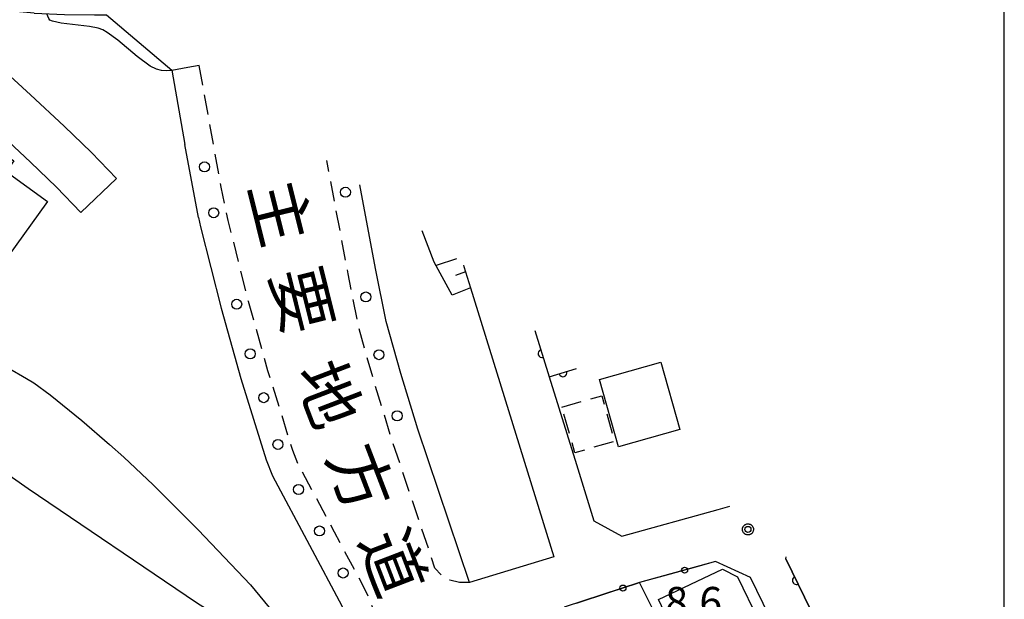
# Model space of a CAD drawing. Extents: x -28000 to -25999, y 88500 to 90000.
# Drawn here: x -26123 to -26000, y 89819 to 89891 of the extents above; entities that cross this region are included whole.
import ezdxf
from ezdxf.enums import TextEntityAlignment as Align

# ---------------------------------------------------------------- set-up
doc = ezdxf.new("R2010")
doc.units = 0
doc.linetypes.add('G', pattern=[3.75, 2.5, -1.25])
for name, color, linetype in [('2101000', 3, 'Continuous'), ('2101001', 8, 'Continuous'), ('2213000', 2, 'G'), ('2238000', 2, 'Continuous'), ('3001000', 3, 'Continuous'), ('3003000', 2, 'G'), ('6101110', 2, 'Continuous'), ('6101120', 120, 'Continuous'), ('6101990', 2, 'Continuous'), ('6110000', 4, 'Continuous'), ('6130000', 4, 'Continuous'), ('6130001', 7, 'Continuous'), ('6130990', 4, 'Continuous'), ('7101001', 8, 'Continuous'), ('7102000', 2, 'Continuous'), ('7102001', 8, 'Continuous'), ('7312000', 4, 'Continuous'), ('8121000', 4, 'Continuous'), ('999', 2, 'Continuous'), ('CLIP_BOX', 4, 'Continuous')]:
    doc.layers.add(name, color=color, linetype=linetype)
doc.styles.add('@PlotAnnotation', font='txt')
doc.styles.add('ROMANS', font='romans')

# ---------------------------------------------------------------- blocks, each defined once
blk = doc.blocks.new('223800')
at = {"layer": '2238000'}
blk.add_circle((0, 0), 0.25, dxfattribs=at)
blk = doc.blocks.new('731200')
at = {"layer": '7312000'}
blk.add_circle((0, 0), 0.15, dxfattribs=at)
at = {"layer": 'CLIP_BOX'}
blk.add_lwpolyline([(-0.209, -0.178), (-0.219, -0.166), (-0.237, -0.14), (-0.251, -0.113), (-0.258, -0.094), (-0.265, -0.075), (-0.269, -0.057), (-0.273, -0.031), (-0.275, -0.008), (-0.274, 0.024), (-0.27, 0.054), (-0.266, 0.071), (-0.261, 0.088), (-0.255, 0.104), (-0.246, 0.124), (-0.239, 0.136), (-0.228, 0.154), (-0.219, 0.166), (-0.202, 0.187), (-0.189, 0.199), (-0.169, 0.217), (-0.151, 0.23), (-0.135, 0.239), (-0.113, 0.251), (-0.101, 0.256), (-0.082, 0.262), (-0.056, 0.269), (-0.04, 0.272), (-0.016, 0.275), (0.004, 0.275), (0.022, 0.274), (0.042, 0.272), (0.065, 0.267), (0.079, 0.264), (0.108, 0.253), (0.121, 0.247), (0.143, 0.235), (0.16, 0.224), (0.18, 0.208), (0.194, 0.194), (0.206, 0.182), (0.222, 0.162), (0.233, 0.146), (0.249, 0.116), (0.257, 0.097), (0.264, 0.075), (0.269, 0.057), (0.273, 0.032), (0.275, 0.014), (0.275, -0.008), (0.274, -0.023), (0.271, -0.048), (0.267, -0.067), (0.261, -0.088), (0.249, -0.117), (0.23, -0.151), (0.219, -0.166), (0.204, -0.184), (0.189, -0.199), (0.172, -0.215), (0.154, -0.228), (0.136, -0.239), (0.124, -0.246), (0.107, -0.253), (0.09, -0.26), (0.071, -0.266), (0.044, -0.271), (0.028, -0.274), (0.009, -0.275), (-0.009, -0.275), (-0.024, -0.274), (-0.041, -0.272), (-0.063, -0.268), (-0.086, -0.261), (-0.101, -0.256), (-0.115, -0.25), (-0.133, -0.241), (-0.148, -0.231), (-0.17, -0.216), (-0.182, -0.206), (-0.197, -0.192)], close=True, dxfattribs=at)
blk = doc.blocks.new('M07')
blk.add_arc((0, 0), 0.5, 180, 0)

msp = doc.modelspace()

# ---------------------------------------------------------------- linework, layer by layer
at = {"layer": '2101000', "flags": 128}
for points in [[(-26171.94, 89909.86), (-26159.12, 89900.81), (-26148.1, 89893.48), (-26136.43, 89885.51), (-26133.37, 89883.38), (-26129.08, 89880.16), (-26125.73, 89877.07), (-26121.57, 89873.21), (-26118.31, 89870.08), (-26115.27, 89866.91)], [(-26121.09, 89891.8), (-26127.14, 89892.35), (-26134.15, 89893.35), (-26137.15, 89893.79), (-26137.83, 89893.92), (-26132.94, 89890.58), (-26129.76, 89888.37), (-26125.14, 89884.89), (-26121.56, 89881.59), (-26117.34, 89877.69), (-26113.96, 89874.42), (-26110.83, 89871.17)], [(-26121.09, 89891.8), (-26117.32, 89891.64), (-26113.59, 89891.61), (-26112.06, 89891.61), (-26103.92, 89884.69)], [(-26103.92, 89884.69), (-26102.29, 89875.42)], [(-26100.57, 89866.27), (-26102.29, 89875.42)], [(-26066.78, 89820.71), (-26073.2, 89839.84), (-26075.33, 89846.8), (-26077.15, 89853.28), (-26078.48, 89859.91), (-26080.43, 89870.35)], [(-26100.57, 89866.27), (-26100.33, 89865.13), (-26097.77, 89854.95), (-26095.31, 89846.18), (-26092.16, 89836.03), (-26091.35, 89834.03), (-26086.75, 89825.37), (-26082.68, 89817.76), (-26079.61, 89810.43)], [(-26067.51, 89860.35), (-26067.46, 89860.16), (-26066.63, 89857.5), (-26056.22, 89823.91)], [(-26058.6, 89852.17), (-26056.8, 89846.39)], [(-26056.8, 89846.39), (-26053.41, 89835.45), (-26051.23, 89828.4), (-26047.75, 89826.5), (-26035.7, 89829.82), (-26034.28, 89830.21)], [(-26056.22, 89823.91), (-26066.78, 89820.71)], [(-26027.26, 89823.65), (-26027.22, 89823.88)], [(-26017.91, 89804.43), (-26027.26, 89823.65)], [(-26018.48, 89794.19), (-26019.78, 89796.86), (-26031.69, 89821.32), (-26036.05, 89823.3)]]:
    msp.add_lwpolyline(points, dxfattribs=at)
at = {"layer": '2101001', "flags": 128}
for points in [[(-26115.27, 89866.91), (-26110.83, 89871.17)], [(-26036.05, 89823.3), (-26045.53, 89820.68)], [(-26045.53, 89820.68), (-26054.96, 89817.6)]]:
    msp.add_lwpolyline(points, dxfattribs=at)
at = {"layer": '2213000', "flags": 128}
for points in [[(-26100.55, 89885.28), (-26097.8, 89870.07), (-26096.92, 89865.92), (-26094.39, 89855.84), (-26091.96, 89847.17), (-26088.86, 89837.21), (-26088.17, 89835.51), (-26083.66, 89827.02), (-26079.6, 89819.41), (-26073.38, 89804.14), (-26073.03, 89803.37), (-26067.6, 89791.83), (-26062.74, 89782.52), (-26055.28, 89769.68)], [(-26066.78, 89820.71), (-26068.01, 89820.68), (-26069.2, 89820.97), (-26070.25, 89821.59), (-26071.07, 89822.5), (-26076.53, 89838.77), (-26078.69, 89845.82), (-26080.55, 89852.47), (-26080.69, 89853.13), (-26081.91, 89859.24), (-26084.56, 89873.39)]]:
    msp.add_lwpolyline(points, dxfattribs=at)
at = {"layer": '3001000', "flags": 128}
for points in [[(-26119.42, 89868.3), (-26125.42, 89860.01), (-26141.59, 89871.7), (-26135.59, 89880), (-26128.25, 89874.69), (-26127.3, 89875.99), (-26123.66, 89873.36), (-26124.6, 89872.05), (-26119.42, 89868.3)], [(-26050.52, 89846.05), (-26042.88, 89848.2), (-26040.51, 89839.79), (-26048.15, 89837.64), (-26050.52, 89846.05)], [(-26028.08, 89810.58), (-26037.32, 89806.22), (-26043.15, 89818.58), (-26035.18, 89822.35), (-26033.32, 89821.4), (-26028.08, 89810.58)]]:
    msp.add_lwpolyline(points, close=True, dxfattribs=at)
at = {"layer": '3003000', "flags": 128}
msp.add_lwpolyline([(-26055.22, 89842.61), (-26050.26, 89844.01), (-26048.65, 89838.31), (-26053.61, 89836.9), (-26055.22, 89842.61)], close=True, dxfattribs=at)
at = {"layer": '6101110', "flags": 128}
msp.add_lwpolyline([(-26067.51, 89860.35), (-26067.46, 89860.16), (-26066.63, 89857.5)], dxfattribs=at)
at = {"layer": '6101120', "flags": 128}
msp.add_lwpolyline([(-26066.63, 89857.5), (-26068.91, 89856.59), (-26071.16, 89860.72), (-26072.66, 89864.61)], dxfattribs=at)
at = {"layer": '6101990', "flags": 128}
for points in [[(-26068.37, 89861.13), (-26070.93, 89860.3)], [(-26067.25, 89859.48), (-26068.51, 89859.03)]]:
    msp.add_lwpolyline(points, dxfattribs=at)
at = {"layer": '6110000', "flags": 128}
for points in [[(-26058.6, 89852.17), (-26056.8, 89846.39)], [(-26056.8, 89846.39), (-26053.4, 89847.41)], [(-26027.26, 89823.65), (-26017.91, 89804.43), (-26011.72, 89809.66)]]:
    msp.add_lwpolyline(points, dxfattribs=at)
at = {"layer": '6130000', "flags": 128}
for points in [[(-26036.05, 89823.3), (-26038.11, 89822.73)], [(-26041.72, 89821.73), (-26045.53, 89820.68), (-26045.83, 89820.58)], [(-26043.45, 89816.55), (-26045.53, 89820.68)], [(-26049.39, 89819.42), (-26053.45, 89818.09)]]:
    msp.add_lwpolyline(points, dxfattribs=at)
at = {"layer": '6130001', "flags": 128}
for points in [[(-26038.11, 89822.73), (-26041.72, 89821.73)], [(-26045.83, 89820.58), (-26049.39, 89819.42)]]:
    msp.add_lwpolyline(points, dxfattribs=at)
at = {"layer": '6130990'}
for centre in [(-26039.91, 89822.23), (-26047.61, 89820)]:
    msp.add_circle(centre, 0.375, dxfattribs=at)
at = {"layer": '7101001', "flags": 128}
msp.add_lwpolyline([(-26058.6, 89852.17), (-26056.8, 89846.39), (-26053.4, 89847.41)], dxfattribs=at)
at = {"layer": '7102000', "flags": 128}
for points in [[(-26103.91, 89884.64), (-26104.63, 89884.61), (-26105.22, 89884.65), (-26105.84, 89884.8), (-26106.63, 89885.17), (-26108.23, 89886.38), (-26110.64, 89888.42), (-26111.99, 89889.41), (-26112.52, 89889.71), (-26113.1, 89889.92), (-26114.21, 89890.16), (-26117.73, 89890.56), (-26118.83, 89890.8), (-26119.14, 89890.95), (-26119.29, 89891.13), (-26119.51, 89891.73)], [(-26124.35, 89847.49), (-26122.04, 89846.18), (-26121.16, 89845.62), (-26119.1, 89844.12), (-26115.15, 89840.94), (-26111.68, 89837.95), (-26109.9, 89836.34), (-26106.26, 89832.89), (-26100.65, 89827.28), (-26094.09, 89820.4), (-26091.75, 89817.56)], [(-26133.71, 89844.43), (-26133.56, 89842.94), (-26133.44, 89842.35), (-26133.22, 89841.79), (-26132.9, 89841.24), (-26132.47, 89840.7), (-26131.62, 89839.93), (-26127.65, 89836.77), (-26123.79, 89833.79), (-26121.86, 89832.44), (-26100.84, 89818.18), (-26095.07, 89814.54)]]:
    msp.add_lwpolyline(points, dxfattribs=at)
at = {"layer": '7102001', "flags": 128}
msp.add_lwpolyline([(-26100.51, 89885.25), (-26101.94, 89885), (-26103.91, 89884.64)], dxfattribs=at)
at = {"layer": '999', "flags": 128}
msp.add_lwpolyline([(-28000, 88500), (-26000, 88500), (-26000, 90000), (-28000, 90000)], close=True, dxfattribs=at)

# ---------------------------------------------------------------- block references
at = {"layer": '2238000', "xscale": 2.5, "yscale": 2.5, "zscale": 2.5}
for p in [(-26099.84, 89872.6), (-26082.25, 89869.44), (-26098.69, 89866.88), (-26079.7, 89856.36), (-26095.82, 89855.45), (-26094.13, 89849.26), (-26078.06, 89849.15), (-26092.45, 89843.78), (-26075.79, 89841.51), (-26090.67, 89837.94), (-26088.1, 89832.31), (-26085.48, 89827.13), (-26082.54, 89821.88)]:
    msp.add_blockref('223800', p, dxfattribs=at)
at = {"layer": '6110000'}
for p, rotation in [((-26057.7, 89849.28), 287.2975644855214), ((-26055.1, 89846.9), 16.69924423406674), ((-26025.95, 89820.95), 295.9416439868704)]:
    msp.add_blockref('M07', p, dxfattribs=dict(at, rotation=rotation))
at = {"layer": '7312000', "xscale": 2.5, "yscale": 2.5, "zscale": 2.5}
msp.add_blockref('731200', (-26032, 89827.33, 8.56), dxfattribs=at)

# ---------------------------------------------------------------- texts
at = {"layer": '7312000', "style": 'ROMANS'}
msp.add_text('8.6', height=3.75, dxfattribs=at).set_placement((-26042.33, 89816.39))
at = {"layer": '8121000', "style": '@PlotAnnotation'}
for s, rotation, p in [('主', 284, (-26090.37, 89866.92)), ('要', 284, (-26087.65, 89856)), ('地', 291, (-26084.36, 89844.25)), ('方', 291, (-26080.32, 89833.75)), ('道', 291, (-26076.29, 89823.25))]:
    msp.add_text(s, height=6, rotation=rotation, dxfattribs=at).set_placement(p, align=Align.MIDDLE_CENTER)

doc.saveas('drawing.dxf')
